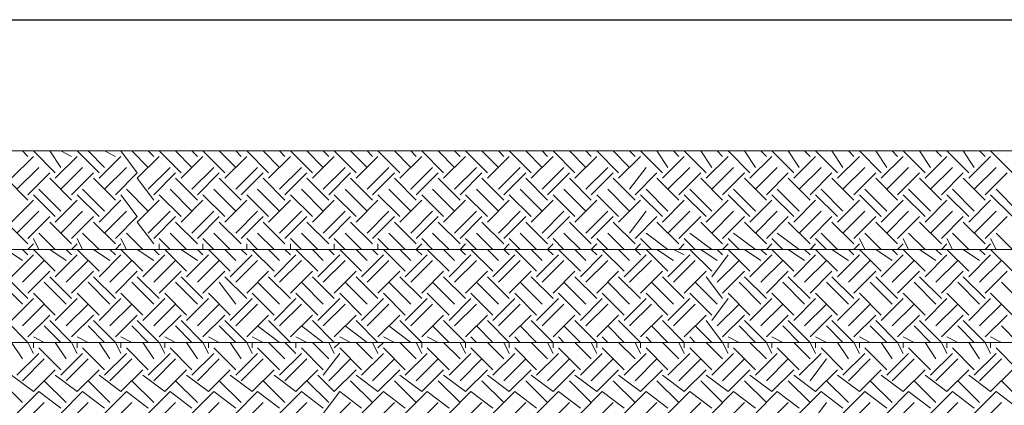
# Model space of a CAD drawing. Units: millimetres. Extents: x 2 to 722, y -302 to 414.
# Drawn here: x 98 to 114, y 118 to 124 of the extents above; entities that cross this region are included whole.
import ezdxf

# ---------------------------------------------------------------- set-up
doc = ezdxf.new("R2010")
doc.units = ezdxf.units.MM
doc.layers.add('PDF_0 DIMENSIONES', color=5, linetype='Continuous')
doc.layers.add('PDF_earth', color=7, linetype='Continuous', true_color=0x955d4a)

msp = doc.modelspace()

# ---------------------------------------------------------------- linework, layer by layer
at = {"layer": 'PDF_0 DIMENSIONES', "color": 252, "lineweight": 25, "true_color": 0x989898}
msp.add_lwpolyline([(60.387, 123.821), (424.043, 123.821)], dxfattribs=at)
at = {"layer": 'PDF_earth', "lineweight": 0}
for points in [[(70.039, 112.221), (70.632, 112.814), (95.017, 112.814), (92.392, 114.253), (70.547, 114.253), (92.223, 114.253), (89.598, 115.777), (70.547, 115.777), (89.513, 115.777), (86.889, 117.301), (70.463, 117.301), (119.656, 117.301), (118.216, 118.826), (70.293, 118.826), (117.962, 118.826), (116.438, 120.265), (69.87, 120.265), (116.184, 120.265), (114.66, 121.789), (69.701, 121.789), (70.039, 121.45)], [(98.573, 121.704), (98.488, 121.789)], [(98.573, 121.789), (98.573, 121.789)], [(98.996, 121.45), (98.658, 121.789)], [(99.081, 121.535), (98.912, 121.789)], [(99.25, 121.704), (99.081, 121.789)], [(99.25, 121.789), (99.25, 121.789)], [(99.674, 121.45), (99.335, 121.789)], [(99.758, 121.535), (99.504, 121.789)], [(99.928, 121.704), (99.758, 121.789)], [(99.928, 121.789), (99.928, 121.789)], [(99.928, 121.112), (100.266, 121.45), (100.012, 121.789)], [(100.436, 121.535), (100.182, 121.789)], [(100.52, 121.704), (100.436, 121.789)], [(100.52, 121.789), (100.605, 121.789), (100.944, 121.45)], [(101.113, 121.535), (100.859, 121.789)], [(101.198, 121.704), (101.113, 121.789)], [(101.198, 121.789), (101.282, 121.789), (101.621, 121.45)], [(101.79, 121.535), (101.536, 121.789)], [(101.875, 121.704), (101.79, 121.789)], [(101.875, 121.789), (101.875, 121.789)], [(102.298, 121.45), (101.96, 121.789)], [(102.468, 121.535), (102.214, 121.789)], [(102.552, 121.704), (102.468, 121.789)], [(102.552, 121.789), (102.552, 121.789)], [(102.976, 121.45), (102.637, 121.789)], [(103.145, 121.535), (102.891, 121.789)], [(103.23, 121.704), (103.145, 121.789)], [(103.23, 121.789), (103.23, 121.789)], [(103.653, 121.45), (103.314, 121.789)], [(103.822, 121.535), (103.568, 121.789)], [(103.907, 121.704), (103.822, 121.789)], [(103.907, 121.789), (103.907, 121.789)], [(104.33, 121.45), (103.992, 121.789)], [(104.5, 121.535), (104.246, 121.789)], [(104.584, 121.704), (104.5, 121.789)], [(104.584, 121.789), (104.584, 121.789)], [(105.008, 121.45), (104.669, 121.789)], [(105.177, 121.535), (104.923, 121.789)], [(105.262, 121.704), (105.177, 121.789)], [(105.262, 121.789), (105.262, 121.789)], [(105.685, 121.45), (105.346, 121.789)], [(105.855, 121.535), (105.601, 121.789)], [(105.939, 121.704), (105.855, 121.789)], [(105.939, 121.789), (105.939, 121.789)], [(106.363, 121.45), (106.024, 121.789)], [(106.532, 121.535), (106.278, 121.789)], [(106.617, 121.704), (106.532, 121.789)], [(106.617, 121.789), (106.617, 121.789)], [(107.04, 121.45), (106.701, 121.789)], [(107.209, 121.535), (106.955, 121.789)], [(107.294, 121.704), (107.209, 121.789)], [(107.294, 121.789), (107.294, 121.789)], [(107.717, 121.45), (107.379, 121.789)], [(107.887, 121.535), (107.633, 121.789)], [(107.971, 121.704), (107.887, 121.789)], [(107.971, 121.789), (107.971, 121.789)], [(108.395, 121.45), (108.056, 121.789)], [(108.479, 121.535), (108.31, 121.789)], [(108.649, 121.704), (108.564, 121.789)], [(108.649, 121.789), (108.649, 121.789)], [(109.072, 121.45), (108.733, 121.789)], [(109.157, 121.535), (108.987, 121.789)], [(109.326, 121.704), (109.241, 121.789)], [(109.326, 121.789), (109.326, 121.789)], [(109.749, 121.45), (109.411, 121.789)], [(109.834, 121.535), (109.665, 121.789)], [(110.003, 121.704), (109.919, 121.789)], [(110.003, 121.789), (110.003, 121.789)], [(110.427, 121.45), (110.088, 121.789)], [(110.511, 121.535), (110.342, 121.789)], [(110.681, 121.704), (110.596, 121.789)], [(110.681, 121.789), (110.681, 121.789)], [(111.104, 121.45), (110.765, 121.789)], [(111.189, 121.535), (111.019, 121.789)], [(111.358, 121.704), (111.273, 121.789)], [(111.358, 121.789), (111.358, 121.789)], [(111.781, 121.45), (111.443, 121.789)], [(111.866, 121.535), (111.697, 121.789)], [(112.035, 121.704), (111.951, 121.789)], [(112.035, 121.789), (112.035, 121.789)], [(112.459, 121.45), (112.12, 121.789)], [(112.543, 121.535), (112.374, 121.789)], [(112.713, 121.704), (112.628, 121.789)], [(112.713, 121.789), (112.713, 121.789)], [(113.136, 121.45), (112.797, 121.789)], [(113.221, 121.535), (113.051, 121.789)], [(113.39, 121.704), (113.305, 121.789)], [(113.39, 121.789), (113.39, 121.789)], [(113.813, 121.45), (113.475, 121.789)], [(98.319, 121.366), (98.658, 121.704)], [(98.996, 121.366), (99.335, 121.704)], [(99.674, 121.366), (100.012, 121.704)], [(100.52, 121.027), (100.266, 121.366), (100.605, 121.704)], [(100.944, 121.366), (101.282, 121.704)], [(101.621, 121.366), (101.96, 121.704)], [(102.298, 121.366), (102.637, 121.704)], [(102.976, 121.366), (103.314, 121.704)], [(103.653, 121.366), (103.992, 121.704)], [(104.33, 121.366), (104.669, 121.704)], [(105.008, 121.366), (105.346, 121.704)], [(105.685, 121.366), (106.024, 121.704)], [(106.363, 121.366), (106.701, 121.704)], [(107.04, 121.366), (107.379, 121.704)], [(107.717, 121.366), (108.056, 121.704)], [(108.395, 121.366), (108.733, 121.704)], [(109.072, 121.366), (109.411, 121.704)], [(109.749, 121.366), (110.088, 121.704)], [(110.427, 121.366), (110.765, 121.704)], [(111.104, 121.366), (111.443, 121.704)], [(111.781, 121.366), (112.12, 121.704)], [(112.459, 121.366), (112.797, 121.704)], [(113.136, 121.366), (113.475, 121.704)], [(98.404, 121.196), (98.742, 121.535)], [(99.081, 121.196), (99.42, 121.535)], [(99.758, 121.196), (100.097, 121.535)], [(100.436, 121.196), (100.774, 121.535)], [(101.113, 121.196), (101.452, 121.535)], [(101.79, 121.196), (102.129, 121.535)], [(102.468, 121.196), (102.806, 121.535)], [(103.145, 121.196), (103.484, 121.535)], [(103.822, 121.196), (104.161, 121.535)], [(104.5, 121.196), (104.838, 121.535)], [(105.177, 121.196), (105.516, 121.535)], [(105.855, 121.196), (106.193, 121.535)], [(106.532, 121.196), (106.871, 121.535)], [(107.209, 121.196), (107.548, 121.535)], [(107.887, 121.196), (108.141, 121.535)], [(108.479, 121.196), (108.818, 121.535)], [(109.157, 121.196), (109.495, 121.535)], [(109.834, 121.196), (110.173, 121.535)], [(110.511, 121.196), (110.85, 121.535)], [(111.189, 121.196), (111.527, 121.535)], [(111.866, 121.196), (112.205, 121.535)], [(112.543, 121.196), (112.882, 121.535)], [(113.221, 121.196), (113.559, 121.535)], [(98.573, 121.027), (98.234, 121.366)], [(98.573, 121.112), (98.912, 121.45)], [(99.25, 121.027), (98.912, 121.366)], [(99.25, 121.112), (99.589, 121.45)], [(99.928, 121.027), (99.589, 121.366)], [(100.52, 121.112), (100.859, 121.45)], [(101.198, 121.027), (100.859, 121.366)], [(101.198, 121.112), (101.536, 121.45)], [(101.875, 121.027), (101.536, 121.366)], [(101.875, 121.112), (102.214, 121.45)], [(102.552, 121.027), (102.214, 121.366)], [(102.552, 121.112), (102.891, 121.45)], [(103.23, 121.027), (102.891, 121.366)], [(103.23, 121.112), (103.568, 121.45)], [(103.907, 121.027), (103.568, 121.366)], [(103.907, 121.112), (104.246, 121.45)], [(104.584, 121.027), (104.246, 121.366)], [(104.584, 121.112), (104.923, 121.45)], [(105.262, 121.027), (104.923, 121.366)], [(105.262, 121.112), (105.601, 121.45)], [(105.939, 121.027), (105.601, 121.366)], [(105.939, 121.112), (106.278, 121.45)], [(106.617, 121.027), (106.278, 121.366)], [(106.617, 121.112), (106.955, 121.45)], [(107.294, 121.027), (106.955, 121.366)], [(107.294, 121.112), (107.633, 121.45)], [(107.971, 121.027), (107.633, 121.366)], [(107.971, 121.112), (108.31, 121.45)], [(108.649, 121.027), (108.31, 121.366)], [(108.649, 121.112), (108.987, 121.45)], [(109.326, 121.027), (108.987, 121.366)], [(109.326, 121.112), (109.665, 121.45)], [(110.003, 121.027), (109.665, 121.366)], [(110.003, 121.112), (110.342, 121.45)], [(110.681, 121.027), (110.342, 121.366)], [(110.681, 121.112), (111.019, 121.45)], [(111.358, 121.027), (111.019, 121.366)], [(111.358, 121.112), (111.697, 121.45)], [(112.035, 121.027), (111.697, 121.366)], [(112.035, 121.112), (112.374, 121.45)], [(112.713, 121.027), (112.374, 121.366)], [(112.713, 121.112), (113.051, 121.45)], [(113.39, 121.027), (113.051, 121.366)], [(113.39, 121.112), (113.729, 121.45)], [(99.081, 120.858), (98.742, 121.196)], [(99.758, 120.858), (99.42, 121.196)], [(100.436, 120.858), (100.097, 121.196)], [(101.113, 120.858), (100.774, 121.196)], [(101.79, 120.858), (101.452, 121.196)], [(102.468, 120.858), (102.129, 121.196)], [(103.145, 120.858), (102.806, 121.196)], [(103.822, 120.858), (103.484, 121.196)], [(104.5, 120.858), (104.161, 121.196)], [(105.177, 120.858), (104.838, 121.196)], [(105.855, 120.858), (105.516, 121.196)], [(106.532, 120.858), (106.193, 121.196)], [(107.209, 120.858), (106.871, 121.196)], [(107.887, 120.858), (107.548, 121.196)], [(108.479, 120.858), (108.141, 121.196)], [(109.157, 120.858), (108.818, 121.196)], [(109.834, 120.858), (109.495, 121.196)], [(110.511, 120.858), (110.173, 121.196)], [(111.189, 120.858), (110.85, 121.196)], [(111.866, 120.858), (111.527, 121.196)], [(112.543, 120.858), (112.205, 121.196)], [(113.221, 120.858), (112.882, 121.196)], [(113.898, 120.858), (113.559, 121.196)], [(98.319, 120.688), (98.658, 121.027)], [(98.996, 120.773), (98.658, 121.112)], [(98.996, 120.688), (99.335, 121.027)], [(99.674, 120.773), (99.335, 121.112)], [(99.674, 120.688), (100.012, 121.027)], [(99.928, 120.434), (100.266, 120.773), (100.012, 121.112)], [(100.52, 120.35), (100.266, 120.688), (100.605, 121.027)], [(100.944, 120.773), (100.605, 121.112)], [(100.944, 120.688), (101.282, 121.027)], [(101.621, 120.773), (101.282, 121.112)], [(101.621, 120.688), (101.96, 121.027)], [(102.298, 120.773), (101.96, 121.112)], [(102.298, 120.688), (102.637, 121.027)], [(102.976, 120.773), (102.637, 121.112)], [(102.976, 120.688), (103.314, 121.027)], [(103.653, 120.773), (103.314, 121.112)], [(103.653, 120.688), (103.992, 121.027)], [(104.33, 120.773), (103.992, 121.112)], [(104.33, 120.688), (104.669, 121.027)], [(105.008, 120.773), (104.669, 121.112)], [(105.008, 120.688), (105.346, 121.027)], [(105.685, 120.773), (105.346, 121.112)], [(105.685, 120.688), (106.024, 121.027)], [(106.363, 120.773), (106.024, 121.112)], [(106.363, 120.688), (106.701, 121.027)], [(107.04, 120.773), (106.701, 121.112)], [(107.04, 120.688), (107.379, 121.027)], [(107.717, 120.773), (107.379, 121.112)], [(107.717, 120.688), (108.056, 121.027)], [(108.395, 120.773), (108.056, 121.112)], [(108.395, 120.688), (108.733, 121.027)], [(109.072, 120.773), (108.733, 121.112)], [(109.072, 120.688), (109.411, 121.027)], [(109.749, 120.773), (109.411, 121.112)], [(109.749, 120.688), (110.088, 121.027)], [(110.427, 120.773), (110.088, 121.112)], [(110.427, 120.688), (110.765, 121.027)], [(111.104, 120.773), (110.765, 121.112)], [(111.104, 120.688), (111.443, 121.027)], [(111.781, 120.773), (111.443, 121.112)], [(111.781, 120.688), (112.12, 121.027)], [(112.459, 120.773), (112.12, 121.112)], [(112.459, 120.688), (112.797, 121.027)], [(113.136, 120.773), (112.797, 121.112)], [(113.136, 120.688), (113.475, 121.027)], [(113.813, 120.773), (113.475, 121.112)], [(98.404, 120.519), (98.742, 120.858)], [(99.081, 120.519), (99.42, 120.858)], [(99.758, 120.519), (100.097, 120.858)], [(100.436, 120.519), (100.774, 120.858)], [(101.113, 120.519), (101.452, 120.858)], [(101.79, 120.519), (102.129, 120.858)], [(102.468, 120.519), (102.806, 120.858)], [(103.145, 120.519), (103.484, 120.858)], [(103.822, 120.519), (104.161, 120.858)], [(104.5, 120.519), (104.838, 120.858)], [(105.177, 120.519), (105.516, 120.858)], [(105.855, 120.519), (106.193, 120.858)], [(106.532, 120.519), (106.871, 120.858)], [(107.209, 120.519), (107.548, 120.858)], [(107.887, 120.519), (108.141, 120.858)], [(108.479, 120.519), (108.818, 120.858)], [(109.157, 120.519), (109.495, 120.858)], [(109.834, 120.519), (110.173, 120.858)], [(110.511, 120.519), (110.85, 120.858)], [(111.189, 120.519), (111.527, 120.858)], [(111.866, 120.519), (112.205, 120.858)], [(112.543, 120.519), (112.882, 120.858)], [(113.221, 120.519), (113.559, 120.858)], [(98.573, 120.434), (98.912, 120.773)], [(99.25, 120.434), (99.589, 120.773)], [(100.52, 120.434), (100.859, 120.773)], [(101.198, 120.434), (101.536, 120.773)], [(101.875, 120.434), (102.214, 120.773)], [(102.552, 120.434), (102.891, 120.773)], [(103.23, 120.434), (103.568, 120.773)], [(103.907, 120.434), (104.246, 120.773)], [(104.584, 120.434), (104.923, 120.773)], [(105.262, 120.434), (105.601, 120.773)], [(105.939, 120.434), (106.278, 120.773)], [(106.617, 120.434), (106.955, 120.773)], [(107.294, 120.434), (107.633, 120.773)], [(107.971, 120.434), (108.31, 120.773)], [(108.649, 120.434), (108.987, 120.773)], [(109.326, 120.434), (109.665, 120.773)], [(110.003, 120.434), (110.342, 120.773)], [(110.681, 120.434), (111.019, 120.773)], [(111.358, 120.434), (111.697, 120.773)], [(112.035, 120.434), (112.374, 120.773)], [(112.713, 120.434), (113.051, 120.773)], [(113.39, 120.434), (113.729, 120.773)], [(98.573, 120.35), (98.234, 120.688)], [(99.25, 120.35), (98.912, 120.688)], [(99.928, 120.35), (99.589, 120.688)], [(101.198, 120.35), (100.859, 120.688)], [(101.875, 120.35), (101.536, 120.688)], [(102.552, 120.35), (102.214, 120.688)], [(103.23, 120.35), (102.891, 120.688)], [(103.907, 120.35), (103.568, 120.688)], [(104.584, 120.35), (104.246, 120.688)], [(105.262, 120.35), (104.923, 120.688)], [(105.939, 120.35), (105.601, 120.688)], [(106.617, 120.35), (106.278, 120.688)], [(107.294, 120.35), (106.955, 120.688)], [(107.971, 120.35), (107.633, 120.688)], [(108.649, 120.35), (108.31, 120.688)], [(109.326, 120.35), (108.987, 120.688)], [(110.003, 120.35), (109.665, 120.688)], [(110.681, 120.35), (110.342, 120.688)], [(111.358, 120.35), (111.019, 120.688)], [(112.035, 120.35), (111.697, 120.688)], [(112.713, 120.35), (112.374, 120.688)], [(113.39, 120.35), (113.051, 120.688)], [(98.742, 120.265), (98.658, 120.434)], [(98.996, 120.265), (98.742, 120.519)], [(99.42, 120.265), (99.335, 120.434)], [(99.674, 120.265), (99.42, 120.519)], [(100.097, 120.265), (100.012, 120.434)], [(100.351, 120.265), (100.097, 120.519)], [(100.774, 120.265), (100.605, 120.434)], [(101.028, 120.265), (100.774, 120.519)], [(101.452, 120.265), (101.282, 120.434)], [(101.706, 120.265), (101.452, 120.519)], [(102.129, 120.265), (101.96, 120.434)], [(102.383, 120.265), (102.129, 120.519)], [(102.806, 120.265), (102.637, 120.434)], [(103.06, 120.265), (102.806, 120.519)], [(103.484, 120.265), (103.314, 120.434)], [(103.738, 120.265), (103.484, 120.519)], [(104.161, 120.265), (103.992, 120.434)], [(104.415, 120.265), (104.161, 120.519)], [(104.838, 120.265), (104.669, 120.434)], [(105.092, 120.265), (104.838, 120.519)], [(105.516, 120.265), (105.346, 120.434)], [(105.77, 120.265), (105.516, 120.519)], [(106.193, 120.265), (106.024, 120.434)], [(106.447, 120.265), (106.193, 120.519)], [(106.871, 120.265), (106.701, 120.434)], [(107.125, 120.265), (106.871, 120.519)], [(107.548, 120.265), (107.379, 120.434)], [(107.802, 120.265), (107.548, 120.519)], [(108.225, 120.265), (108.056, 120.434)], [(108.479, 120.265), (108.141, 120.519)], [(108.903, 120.265), (108.733, 120.434)], [(109.157, 120.265), (108.818, 120.519)], [(109.58, 120.265), (109.411, 120.434)], [(109.834, 120.265), (109.495, 120.519)], [(110.257, 120.265), (110.088, 120.434)], [(110.511, 120.265), (110.173, 120.519)], [(110.935, 120.265), (110.765, 120.434)], [(111.104, 120.265), (110.85, 120.519)], [(111.527, 120.265), (111.443, 120.434)], [(111.781, 120.265), (111.527, 120.519)], [(112.205, 120.265), (112.12, 120.434)], [(112.459, 120.265), (112.205, 120.519)], [(112.882, 120.265), (112.797, 120.434)], [(113.136, 120.265), (112.882, 120.519)], [(113.559, 120.265), (113.475, 120.434)], [(113.813, 120.265), (113.559, 120.519)], [(98.488, 120.096), (98.234, 120.265)], [(98.573, 120.18), (98.488, 120.265)], [(98.573, 120.265), (98.658, 120.35)], [(98.573, 120.265), (98.573, 120.265)], [(98.996, 119.926), (98.658, 120.265)], [(99.166, 120.096), (98.912, 120.265)], [(99.25, 120.18), (99.166, 120.265)], [(99.25, 120.265), (99.335, 120.35)], [(99.25, 120.265), (99.25, 120.265)], [(99.674, 119.926), (99.335, 120.265)], [(99.843, 120.096), (99.589, 120.265)], [(99.928, 120.18), (99.843, 120.265)], [(99.928, 120.265), (100.012, 120.35)], [(99.928, 120.265), (99.928, 120.265)], [(100.351, 119.926), (100.012, 120.265)], [(100.52, 120.096), (100.266, 120.265)], [(100.605, 120.18), (100.52, 120.265)], [(100.605, 120.265), (100.605, 120.35)], [(100.605, 120.265), (100.605, 120.265)], [(101.028, 119.926), (100.69, 120.265)], [(101.198, 120.096), (100.944, 120.265)], [(101.282, 120.18), (101.198, 120.265)], [(101.282, 120.265), (101.282, 120.35)], [(101.282, 120.265), (101.282, 120.265)], [(101.706, 119.926), (101.367, 120.265)], [(101.79, 120.096), (101.621, 120.265)], [(101.96, 120.18), (101.875, 120.265)], [(101.96, 120.265), (101.96, 120.35)], [(101.96, 120.265), (101.96, 120.265)], [(102.383, 119.926), (102.044, 120.265)], [(102.468, 120.096), (102.298, 120.265)], [(102.637, 120.18), (102.552, 120.265)], [(102.637, 120.265), (102.637, 120.35)], [(102.637, 120.265), (102.637, 120.265)], [(103.06, 119.926), (102.722, 120.265)], [(103.145, 120.096), (102.976, 120.265)], [(103.314, 120.18), (103.23, 120.265)], [(103.314, 120.265), (103.314, 120.35)], [(103.314, 120.265), (103.314, 120.265)], [(103.738, 119.926), (103.399, 120.265)], [(103.822, 120.096), (103.653, 120.265)], [(103.992, 120.18), (103.907, 120.265)], [(103.992, 120.265), (103.992, 120.35)], [(103.992, 120.265), (103.992, 120.265)], [(104.415, 119.926), (104.076, 120.265)], [(104.5, 120.096), (104.33, 120.265)], [(104.669, 120.18), (104.584, 120.265), (104.669, 120.35)], [(104.669, 120.265), (104.669, 120.265)], [(105.092, 119.926), (104.754, 120.265)], [(105.177, 120.096), (105.008, 120.265)], [(105.346, 120.18), (105.262, 120.265), (105.346, 120.35)], [(105.346, 120.265), (105.346, 120.265)], [(105.77, 119.926), (105.431, 120.265)], [(105.855, 120.096), (105.685, 120.265)], [(106.024, 120.18), (105.939, 120.265), (106.024, 120.35)], [(106.024, 120.265), (106.024, 120.265)], [(106.447, 119.926), (106.109, 120.265)], [(106.532, 120.096), (106.363, 120.265)], [(106.701, 120.18), (106.617, 120.265), (106.701, 120.35)], [(106.701, 120.265), (106.701, 120.265)], [(107.125, 119.926), (106.786, 120.265)], [(107.209, 120.096), (107.04, 120.265)], [(107.379, 120.18), (107.294, 120.265), (107.379, 120.35)], [(107.379, 120.265), (107.379, 120.265)], [(107.802, 119.926), (107.463, 120.265)], [(107.887, 120.096), (107.717, 120.265)], [(108.056, 120.18), (107.971, 120.265), (108.056, 120.35)], [(108.056, 120.265), (108.056, 120.265)], [(108.479, 119.926), (108.141, 120.265)], [(108.564, 120.096), (108.31, 120.265)], [(108.733, 120.18), (108.564, 120.265)], [(108.649, 120.265), (108.733, 120.35)], [(108.733, 120.265), (108.733, 120.265)], [(109.157, 119.926), (108.818, 120.265)], [(109.241, 120.096), (108.987, 120.265)], [(109.326, 120.18), (109.241, 120.265)], [(109.411, 120.35), (109.326, 120.265), (109.411, 120.265), (109.749, 119.926)], [(109.919, 120.096), (109.665, 120.265)], [(110.003, 120.18), (109.919, 120.265)], [(110.088, 120.35), (110.003, 120.265), (110.088, 120.265), (110.427, 119.926)], [(110.596, 120.096), (110.342, 120.265)], [(110.681, 120.18), (110.596, 120.265)], [(110.681, 120.265), (110.765, 120.35)], [(110.681, 120.265), (110.681, 120.265)], [(111.104, 119.926), (110.765, 120.265)], [(111.273, 120.096), (111.019, 120.265)], [(111.358, 120.18), (111.273, 120.265)], [(111.358, 120.265), (111.443, 120.35)], [(111.358, 120.265), (111.358, 120.265)], [(111.781, 119.926), (111.443, 120.265)], [(111.951, 120.096), (111.697, 120.265)], [(112.035, 120.18), (111.951, 120.265)], [(112.035, 120.265), (112.12, 120.35)], [(112.035, 120.265), (112.035, 120.265)], [(112.459, 119.926), (112.12, 120.265)], [(112.628, 120.096), (112.374, 120.265)], [(112.713, 120.18), (112.628, 120.265)], [(112.713, 120.265), (112.797, 120.35)], [(112.713, 120.265), (112.713, 120.265)], [(113.136, 119.926), (112.797, 120.265)], [(113.305, 120.096), (113.051, 120.265)], [(113.39, 120.18), (113.305, 120.265)], [(113.39, 120.265), (113.475, 120.35)], [(113.39, 120.265), (113.39, 120.265)], [(113.813, 119.926), (113.475, 120.265)], [(98.319, 119.842), (98.658, 120.18)], [(98.488, 119.757), (98.827, 120.096)], [(98.996, 119.842), (99.335, 120.18)], [(99.166, 119.757), (99.504, 120.096)], [(99.674, 119.842), (100.012, 120.18)], [(99.843, 119.757), (100.182, 120.096)], [(100.351, 119.842), (100.69, 120.18)], [(100.52, 119.757), (100.859, 120.096)], [(101.028, 119.842), (101.367, 120.18)], [(101.198, 119.757), (101.536, 120.096)], [(101.706, 119.842), (102.044, 120.18)], [(101.79, 119.757), (102.129, 120.096)], [(102.383, 119.842), (102.722, 120.18)], [(102.468, 119.757), (102.806, 120.096)], [(103.06, 119.842), (103.399, 120.18)], [(103.145, 119.757), (103.484, 120.096)], [(103.738, 119.842), (104.076, 120.18)], [(103.822, 119.757), (104.161, 120.096)], [(104.415, 119.842), (104.754, 120.18)], [(104.5, 119.757), (104.838, 120.096)], [(105.092, 119.842), (105.431, 120.18)], [(105.177, 119.757), (105.516, 120.096)], [(105.77, 119.842), (106.109, 120.18)], [(105.855, 119.757), (106.193, 120.096)], [(106.447, 119.842), (106.786, 120.18)], [(106.532, 119.757), (106.871, 120.096)], [(107.125, 119.842), (107.463, 120.18)], [(107.209, 119.757), (107.548, 120.096)], [(107.802, 119.842), (108.141, 120.18)], [(107.887, 119.757), (108.225, 120.096)], [(108.479, 119.842), (108.818, 120.18)], [(108.564, 119.757), (108.903, 120.096)], [(109.157, 119.842), (109.411, 120.18)], [(109.241, 119.757), (109.58, 120.096)], [(109.749, 119.842), (110.088, 120.18)], [(109.919, 119.757), (110.257, 120.096)], [(110.427, 119.842), (110.765, 120.18)], [(110.596, 119.757), (110.935, 120.096)], [(111.104, 119.842), (111.443, 120.18)], [(111.273, 119.757), (111.612, 120.096)], [(111.781, 119.842), (112.12, 120.18)], [(111.951, 119.757), (112.289, 120.096)], [(112.459, 119.842), (112.797, 120.18)], [(112.628, 119.757), (112.967, 120.096)], [(113.136, 119.842), (113.475, 120.18)], [(113.305, 119.757), (113.644, 120.096)], [(98.573, 119.503), (98.234, 119.842)], [(98.573, 119.588), (98.912, 119.926)], [(99.25, 119.503), (98.912, 119.842)], [(99.25, 119.588), (99.589, 119.926)], [(99.928, 119.503), (99.589, 119.842)], [(99.928, 119.588), (100.266, 119.926)], [(100.605, 119.503), (100.266, 119.842)], [(100.605, 119.588), (100.944, 119.926)], [(101.282, 119.503), (100.944, 119.842)], [(101.282, 119.588), (101.621, 119.926)], [(101.96, 119.503), (101.621, 119.842)], [(101.96, 119.588), (102.298, 119.926)], [(102.637, 119.503), (102.298, 119.842)], [(102.637, 119.588), (102.976, 119.926)], [(103.314, 119.503), (102.976, 119.842)], [(103.314, 119.588), (103.653, 119.926)], [(103.992, 119.503), (103.653, 119.842)], [(103.992, 119.588), (104.33, 119.926)], [(104.669, 119.503), (104.33, 119.842)], [(104.669, 119.588), (105.008, 119.926)], [(105.346, 119.503), (105.008, 119.842)], [(105.346, 119.588), (105.685, 119.926)], [(106.024, 119.503), (105.685, 119.842)], [(106.024, 119.588), (106.363, 119.926)], [(106.701, 119.503), (106.363, 119.842)], [(106.701, 119.588), (107.04, 119.926)], [(107.379, 119.503), (107.04, 119.842)], [(107.379, 119.588), (107.717, 119.926)], [(108.056, 119.503), (107.717, 119.842)], [(108.056, 119.588), (108.395, 119.926)], [(108.733, 119.503), (108.395, 119.842)], [(108.733, 119.588), (109.072, 119.926)], [(109.326, 119.503), (109.072, 119.842)], [(109.326, 119.588), (109.665, 119.926)], [(110.003, 119.503), (109.665, 119.842)], [(110.003, 119.588), (110.342, 119.926)], [(110.681, 119.503), (110.342, 119.842)], [(110.681, 119.588), (111.019, 119.926)], [(111.358, 119.503), (111.019, 119.842)], [(111.358, 119.588), (111.697, 119.926)], [(112.035, 119.503), (111.697, 119.842)], [(112.035, 119.588), (112.374, 119.926)], [(112.713, 119.503), (112.374, 119.842)], [(112.713, 119.588), (113.051, 119.926)], [(113.39, 119.503), (113.051, 119.842)], [(113.39, 119.588), (113.729, 119.926)], [(98.488, 119.418), (98.15, 119.757)], [(99.166, 119.418), (98.827, 119.757)], [(99.843, 119.418), (99.504, 119.757)], [(100.52, 119.418), (100.182, 119.757)], [(101.198, 119.418), (100.859, 119.757)], [(101.79, 119.418), (101.536, 119.757)], [(102.468, 119.418), (102.129, 119.757)], [(103.145, 119.418), (102.806, 119.757)], [(103.822, 119.418), (103.484, 119.757)], [(104.5, 119.418), (104.161, 119.757)], [(105.177, 119.418), (104.838, 119.757)], [(105.855, 119.418), (105.516, 119.757)], [(106.532, 119.418), (106.193, 119.757)], [(107.209, 119.418), (106.871, 119.757)], [(107.887, 119.418), (107.548, 119.757)], [(108.564, 119.418), (108.225, 119.757)], [(109.241, 119.418), (108.903, 119.757)], [(109.919, 119.418), (109.58, 119.757)], [(110.596, 119.418), (110.257, 119.757)], [(111.273, 119.418), (110.935, 119.757)], [(111.951, 119.418), (111.612, 119.757)], [(112.628, 119.418), (112.289, 119.757)], [(113.305, 119.418), (112.967, 119.757)], [(113.983, 119.418), (113.644, 119.757)], [(98.319, 119.164), (98.658, 119.503)], [(98.996, 119.249), (98.658, 119.588)], [(98.996, 119.164), (99.335, 119.503)], [(99.674, 119.249), (99.335, 119.588)], [(99.674, 119.164), (100.012, 119.503)], [(100.351, 119.249), (100.012, 119.588)], [(100.351, 119.164), (100.69, 119.503)], [(101.028, 119.249), (100.69, 119.588)], [(101.028, 119.164), (101.367, 119.503)], [(101.706, 119.249), (101.367, 119.588)], [(101.706, 119.164), (102.044, 119.503)], [(102.383, 119.249), (102.044, 119.588)], [(102.383, 119.164), (102.722, 119.503)], [(103.06, 119.249), (102.722, 119.588)], [(103.06, 119.164), (103.399, 119.503)], [(103.738, 119.249), (103.399, 119.588)], [(103.738, 119.164), (104.076, 119.503)], [(104.415, 119.249), (104.076, 119.588)], [(104.415, 119.164), (104.754, 119.503)], [(105.092, 119.249), (104.754, 119.588)], [(105.092, 119.164), (105.431, 119.503)], [(105.77, 119.249), (105.431, 119.588)], [(105.77, 119.164), (106.109, 119.503)], [(106.447, 119.249), (106.109, 119.588)], [(106.447, 119.164), (106.786, 119.503)], [(107.125, 119.249), (106.786, 119.588)], [(107.125, 119.164), (107.463, 119.503)], [(107.802, 119.249), (107.463, 119.588)], [(107.802, 119.164), (108.141, 119.503)], [(108.479, 119.249), (108.141, 119.588)], [(108.479, 119.164), (108.818, 119.503)], [(109.157, 119.249), (108.818, 119.588)], [(109.157, 119.164), (109.411, 119.503)], [(109.749, 119.249), (109.411, 119.588)], [(109.749, 119.164), (110.088, 119.503)], [(110.427, 119.249), (110.088, 119.588)], [(110.427, 119.164), (110.765, 119.503)], [(111.104, 119.249), (110.765, 119.588)], [(111.104, 119.164), (111.443, 119.503)], [(111.781, 119.249), (111.443, 119.588)], [(111.781, 119.164), (112.12, 119.503)], [(112.459, 119.249), (112.12, 119.588)], [(112.459, 119.164), (112.797, 119.503)], [(113.136, 119.249), (112.797, 119.588)], [(113.136, 119.164), (113.475, 119.503)], [(113.813, 119.249), (113.475, 119.588)], [(98.488, 119.08), (98.827, 119.418)], [(99.166, 119.08), (99.504, 119.418)], [(99.843, 119.08), (100.182, 119.418)], [(100.52, 119.08), (100.859, 119.418)], [(101.198, 119.08), (101.536, 119.418)], [(101.79, 119.08), (102.129, 119.418)], [(102.468, 119.08), (102.806, 119.418)], [(103.145, 119.08), (103.484, 119.418)], [(103.822, 119.08), (104.161, 119.418)], [(104.5, 119.08), (104.838, 119.418)], [(105.177, 119.08), (105.516, 119.418)], [(105.855, 119.08), (106.193, 119.418)], [(106.532, 119.08), (106.871, 119.418)], [(107.209, 119.08), (107.548, 119.418)], [(107.887, 119.08), (108.225, 119.418)], [(108.564, 119.08), (108.903, 119.418)], [(109.241, 119.08), (109.58, 119.418)], [(109.919, 119.08), (110.257, 119.418)], [(110.596, 119.08), (110.935, 119.418)], [(111.273, 119.08), (111.612, 119.418)], [(111.951, 119.08), (112.289, 119.418)], [(112.628, 119.08), (112.967, 119.418)], [(113.305, 119.08), (113.644, 119.418)], [(98.573, 118.91), (98.912, 119.249)], [(99.25, 118.91), (99.589, 119.249)], [(99.928, 118.91), (100.266, 119.249)], [(100.605, 118.91), (100.944, 119.249)], [(101.282, 118.91), (101.621, 119.249)], [(101.96, 118.91), (102.298, 119.249)], [(102.637, 118.91), (102.976, 119.249)], [(103.314, 118.91), (103.653, 119.249)], [(103.992, 118.91), (104.33, 119.249)], [(104.669, 118.91), (105.008, 119.249)], [(105.346, 118.91), (105.685, 119.249)], [(106.024, 118.91), (106.363, 119.249)], [(106.701, 118.91), (107.04, 119.249)], [(107.379, 118.91), (107.717, 119.249)], [(108.056, 118.91), (108.395, 119.249)], [(108.733, 118.91), (109.072, 119.249)], [(109.326, 118.91), (109.665, 119.249)], [(110.003, 118.91), (110.342, 119.249)], [(110.681, 118.91), (111.019, 119.249)], [(111.358, 118.91), (111.697, 119.249)], [(112.035, 118.91), (112.374, 119.249)], [(112.713, 118.91), (113.051, 119.249)], [(113.39, 118.91), (113.729, 119.249)], [(98.573, 118.826), (98.234, 119.164)], [(99.081, 118.826), (98.827, 119.08)], [(99.25, 118.826), (98.912, 119.164)], [(99.758, 118.826), (99.504, 119.08)], [(99.928, 118.826), (99.589, 119.164)], [(100.436, 118.826), (100.182, 119.08)], [(100.605, 118.826), (100.266, 119.164)], [(101.113, 118.826), (100.859, 119.08)], [(101.282, 118.826), (100.944, 119.164)], [(101.79, 118.826), (101.536, 119.08)], [(101.96, 118.826), (101.621, 119.164)], [(102.468, 118.826), (102.129, 119.08)], [(102.722, 118.741), (102.722, 118.826), (102.637, 118.826), (102.298, 119.164)], [(103.145, 118.826), (102.806, 119.08)], [(103.314, 118.741), (103.399, 118.826), (103.314, 118.826), (102.976, 119.164)], [(103.822, 118.826), (103.484, 119.08)], [(103.992, 118.741), (104.076, 118.826), (103.992, 118.826), (103.653, 119.164)], [(104.5, 118.826), (104.161, 119.08)], [(104.669, 118.826), (104.33, 119.164)], [(105.092, 118.826), (104.838, 119.08)], [(105.346, 118.826), (105.008, 119.164)], [(105.77, 118.826), (105.516, 119.08)], [(106.024, 118.826), (105.685, 119.164)], [(106.447, 118.826), (106.193, 119.08)], [(106.701, 118.826), (106.363, 119.164)], [(107.125, 118.826), (106.871, 119.08)], [(107.379, 118.826), (107.04, 119.164)], [(107.802, 118.826), (107.548, 119.08)], [(108.056, 118.826), (107.717, 119.164)], [(108.479, 118.826), (108.225, 119.08)], [(108.733, 118.826), (108.395, 119.164)], [(109.157, 118.826), (108.903, 119.08)], [(109.411, 118.656), (109.326, 118.826), (109.072, 119.164)], [(109.834, 118.826), (109.58, 119.08)], [(110.088, 118.656), (110.003, 118.826), (109.665, 119.164)], [(110.511, 118.826), (110.257, 119.08)], [(110.765, 118.656), (110.681, 118.826), (110.342, 119.164)], [(111.189, 118.826), (110.935, 119.08)], [(111.443, 118.656), (111.358, 118.826), (111.019, 119.164)], [(111.866, 118.826), (111.612, 119.08)], [(112.12, 118.656), (112.035, 118.826), (111.697, 119.164)], [(112.543, 118.826), (112.289, 119.08)], [(112.797, 118.656), (112.713, 118.826), (112.374, 119.164)], [(113.221, 118.826), (112.967, 119.08)], [(113.475, 118.656), (113.39, 118.826), (113.051, 119.164)], [(113.898, 118.826), (113.644, 119.08)], [(98.827, 118.826), (98.658, 118.91)], [(99.504, 118.826), (99.335, 118.91)], [(100.182, 118.826), (100.012, 118.91)], [(100.859, 118.826), (100.69, 118.91)], [(101.536, 118.826), (101.367, 118.91)], [(102.214, 118.826), (102.044, 118.91)], [(102.891, 118.826), (102.722, 118.91)], [(103.568, 118.826), (103.399, 118.91)], [(104.246, 118.826), (104.076, 118.91)], [(104.923, 118.826), (104.754, 118.91)], [(105.516, 118.826), (105.431, 118.91)], [(106.193, 118.826), (106.109, 118.91)], [(106.871, 118.826), (106.786, 118.91)], [(107.548, 118.826), (107.463, 118.91)], [(108.225, 118.826), (108.141, 118.91)], [(108.903, 118.826), (108.818, 118.91)], [(109.58, 118.826), (109.411, 118.91)], [(110.257, 118.826), (110.088, 118.91)], [(110.935, 118.826), (110.765, 118.91)], [(111.612, 118.826), (111.443, 118.91)], [(112.289, 118.826), (112.12, 118.91)], [(112.967, 118.826), (112.797, 118.91)], [(113.644, 118.826), (113.475, 118.91)], [(98.488, 118.572), (98.319, 118.826)], [(98.658, 118.741), (98.658, 118.826), (98.573, 118.826), (98.658, 118.656)], [(99.081, 118.402), (98.742, 118.741)], [(99.166, 118.572), (98.996, 118.826)], [(99.335, 118.741), (99.335, 118.826), (99.25, 118.826), (99.335, 118.656)], [(99.758, 118.402), (99.42, 118.741)], [(99.843, 118.572), (99.674, 118.826)], [(100.012, 118.741), (100.012, 118.826), (99.928, 118.826), (100.012, 118.656)], [(100.436, 118.402), (100.097, 118.741)], [(100.52, 118.572), (100.351, 118.826)], [(100.69, 118.741), (100.69, 118.826), (100.605, 118.826), (100.69, 118.656)], [(101.113, 118.402), (100.774, 118.741)], [(101.198, 118.572), (101.028, 118.826)], [(101.367, 118.741), (101.367, 118.826), (101.282, 118.826), (101.367, 118.656)], [(101.79, 118.402), (101.452, 118.741)], [(101.875, 118.572), (101.706, 118.826)], [(102.044, 118.741), (102.044, 118.826), (101.96, 118.826), (102.044, 118.656)], [(102.468, 118.402), (102.129, 118.741)], [(102.552, 118.572), (102.298, 118.826)], [(102.722, 118.656), (102.552, 118.826)], [(103.145, 118.402), (102.806, 118.741)], [(103.23, 118.572), (102.976, 118.826)], [(103.314, 118.656), (103.23, 118.826)], [(103.738, 118.402), (103.399, 118.741)], [(103.907, 118.572), (103.653, 118.826)], [(103.992, 118.656), (103.907, 118.826)], [(104.415, 118.402), (104.076, 118.741)], [(104.584, 118.572), (104.33, 118.826)], [(104.669, 118.656), (104.584, 118.826)], [(104.669, 118.741), (104.669, 118.826), (104.754, 118.826)], [(105.092, 118.402), (104.754, 118.741)], [(105.262, 118.572), (105.008, 118.826)], [(105.346, 118.656), (105.262, 118.826)], [(105.346, 118.741), (105.346, 118.826), (105.431, 118.826)], [(105.77, 118.402), (105.431, 118.741)], [(105.939, 118.572), (105.685, 118.826)], [(106.024, 118.656), (105.939, 118.826)], [(106.024, 118.741), (106.024, 118.826), (106.109, 118.826)], [(106.447, 118.402), (106.109, 118.741)], [(106.617, 118.572), (106.363, 118.826)], [(106.701, 118.656), (106.617, 118.826)], [(106.701, 118.741), (106.701, 118.826), (106.786, 118.826)], [(107.125, 118.402), (106.786, 118.741)], [(107.294, 118.572), (107.04, 118.826)], [(107.379, 118.656), (107.294, 118.826)], [(107.379, 118.741), (107.379, 118.826), (107.463, 118.826)], [(107.802, 118.402), (107.463, 118.741)], [(107.971, 118.572), (107.717, 118.826)], [(108.056, 118.656), (107.971, 118.826)], [(108.056, 118.741), (108.056, 118.826), (108.141, 118.826)], [(108.479, 118.402), (108.141, 118.741)], [(108.649, 118.572), (108.395, 118.826)], [(108.733, 118.656), (108.649, 118.826)], [(108.733, 118.741), (108.733, 118.826), (108.818, 118.826)], [(109.157, 118.402), (108.818, 118.741)], [(109.326, 118.572), (109.072, 118.826)], [(109.411, 118.741), (109.411, 118.826)], [(109.411, 118.826), (109.411, 118.826)], [(109.834, 118.402), (109.495, 118.741)], [(110.003, 118.572), (109.749, 118.826)], [(110.088, 118.741), (110.088, 118.826)], [(110.088, 118.826), (110.088, 118.826)], [(110.511, 118.402), (110.173, 118.741)], [(110.681, 118.572), (110.427, 118.826)], [(110.765, 118.741), (110.765, 118.826)], [(110.765, 118.826), (110.765, 118.826)], [(111.189, 118.402), (110.85, 118.741)], [(111.273, 118.572), (111.104, 118.826)], [(111.443, 118.741), (111.443, 118.826)], [(111.443, 118.826), (111.443, 118.826)], [(111.866, 118.402), (111.527, 118.741)], [(111.951, 118.572), (111.781, 118.826)], [(112.12, 118.741), (112.12, 118.826)], [(112.12, 118.826), (112.12, 118.826)], [(112.543, 118.402), (112.205, 118.741)], [(112.628, 118.572), (112.459, 118.826)], [(112.797, 118.741), (112.797, 118.826)], [(112.797, 118.826), (112.797, 118.826)], [(113.221, 118.402), (112.882, 118.741)], [(113.305, 118.572), (113.136, 118.826)], [(113.475, 118.741), (113.475, 118.826)], [(113.475, 118.826), (113.475, 118.826)], [(113.898, 118.402), (113.559, 118.741)], [(98.404, 118.318), (98.742, 118.656)], [(98.488, 118.233), (98.827, 118.572)], [(99.081, 118.318), (99.42, 118.656)], [(99.166, 118.233), (99.504, 118.572)], [(99.758, 118.318), (100.097, 118.656)], [(99.843, 118.233), (100.182, 118.572)], [(100.436, 118.318), (100.774, 118.656)], [(100.52, 118.233), (100.859, 118.572)], [(101.113, 118.318), (101.452, 118.656)], [(101.198, 118.233), (101.536, 118.572)], [(101.79, 118.318), (102.129, 118.656)], [(101.875, 118.233), (102.214, 118.572)], [(102.468, 118.318), (102.806, 118.656)], [(102.552, 118.233), (102.891, 118.572)], [(103.145, 118.318), (103.399, 118.656)], [(103.23, 118.233), (103.568, 118.572)], [(103.738, 118.318), (104.076, 118.656)], [(103.907, 118.233), (104.246, 118.572)], [(104.415, 118.318), (104.754, 118.656)], [(104.584, 118.233), (104.923, 118.572)], [(105.092, 118.318), (105.431, 118.656)], [(105.262, 118.233), (105.601, 118.572)], [(105.77, 118.318), (106.109, 118.656)], [(105.939, 118.233), (106.278, 118.572)], [(106.447, 118.318), (106.786, 118.656)], [(106.617, 118.233), (106.955, 118.572)], [(107.125, 118.318), (107.463, 118.656)], [(107.294, 118.233), (107.633, 118.572)], [(107.802, 118.318), (108.141, 118.656)], [(107.971, 118.233), (108.31, 118.572)], [(108.479, 118.318), (108.818, 118.656)], [(108.649, 118.233), (108.987, 118.572)], [(109.157, 118.318), (109.495, 118.656)], [(109.326, 118.233), (109.665, 118.572)], [(109.834, 118.318), (110.173, 118.656)], [(110.003, 118.233), (110.342, 118.572)], [(110.511, 118.318), (110.85, 118.656)], [(110.681, 118.233), (110.935, 118.572)], [(111.189, 118.318), (111.527, 118.656)], [(111.273, 118.233), (111.612, 118.572)], [(111.866, 118.318), (112.205, 118.656)], [(111.951, 118.233), (112.289, 118.572)], [(112.543, 118.318), (112.882, 118.656)], [(112.628, 118.233), (112.967, 118.572)], [(113.221, 118.318), (113.559, 118.656)], [(113.305, 118.233), (113.644, 118.572)], [(98.319, 118.318), (98.658, 118.064), (98.996, 118.402)], [(98.996, 118.318), (99.335, 118.064), (99.674, 118.402)], [(99.674, 118.318), (100.012, 118.064), (100.351, 118.402)], [(100.351, 118.318), (100.69, 118.064), (101.028, 118.402)], [(101.028, 118.318), (101.367, 118.064), (101.706, 118.402)], [(101.706, 118.318), (102.044, 118.064), (102.383, 118.402)], [(102.383, 118.318), (102.722, 118.064), (103.06, 118.402)], [(103.06, 118.318), (103.314, 118.064), (103.653, 118.402)], [(103.653, 118.318), (103.992, 118.064), (104.33, 118.402)], [(104.33, 118.318), (104.669, 118.064), (105.008, 118.402)], [(105.008, 118.318), (105.346, 118.064), (105.685, 118.402)], [(105.685, 118.318), (106.024, 118.064), (106.363, 118.402)], [(106.363, 118.318), (106.701, 118.064), (107.04, 118.402)], [(107.04, 118.318), (107.379, 118.064), (107.717, 118.402)], [(107.717, 118.318), (108.056, 118.064), (108.395, 118.402)], [(108.395, 118.318), (108.733, 118.064), (109.072, 118.402)], [(109.072, 118.318), (109.411, 118.064), (109.749, 118.402)], [(109.749, 118.318), (110.088, 118.064), (110.427, 118.402)], [(110.427, 118.318), (110.765, 118.064), (111.104, 118.402)], [(111.104, 118.318), (111.443, 118.064), (111.781, 118.402)], [(111.781, 118.318), (112.12, 118.064), (112.459, 118.402)], [(112.459, 118.318), (112.797, 118.064), (113.136, 118.402)], [(113.136, 118.318), (113.475, 118.064), (113.813, 118.402)], [(98.488, 117.894), (98.15, 118.233)], [(99.166, 117.894), (98.827, 118.233)], [(99.843, 117.894), (99.504, 118.233)], [(100.52, 117.894), (100.182, 118.233)], [(101.198, 117.894), (100.859, 118.233)], [(101.875, 117.894), (101.536, 118.233)], [(102.552, 117.894), (102.214, 118.233)], [(103.23, 117.894), (102.891, 118.233)], [(103.907, 117.894), (103.568, 118.233)], [(104.584, 117.894), (104.246, 118.233)], [(105.262, 117.894), (104.923, 118.233)], [(105.939, 117.894), (105.601, 118.233)], [(106.617, 117.894), (106.278, 118.233)], [(107.294, 117.894), (106.955, 118.233)], [(107.971, 117.894), (107.633, 118.233)], [(108.649, 117.894), (108.31, 118.233)], [(109.326, 117.894), (108.987, 118.233)], [(110.003, 117.894), (109.665, 118.233)], [(110.681, 117.894), (110.342, 118.233)], [(111.273, 117.894), (110.935, 118.233)], [(111.951, 117.894), (111.612, 118.233)], [(112.628, 117.894), (112.289, 118.233)], [(113.305, 117.894), (112.967, 118.233)], [(113.983, 117.894), (113.644, 118.233)], [(98.404, 117.725), (98.742, 118.064), (99.081, 117.81)], [(99.081, 117.725), (99.42, 118.064), (99.758, 117.81)], [(99.758, 117.725), (100.097, 118.064), (100.436, 117.81)], [(100.436, 117.725), (100.774, 118.064), (101.113, 117.81)], [(101.113, 117.725), (101.452, 118.064), (101.79, 117.81)], [(101.79, 117.725), (102.129, 118.064), (102.468, 117.81)], [(102.468, 117.725), (102.806, 118.064), (103.145, 117.81)], [(103.145, 117.725), (103.399, 118.064), (103.738, 117.81)], [(103.738, 117.725), (104.076, 118.064), (104.415, 117.81)], [(104.415, 117.725), (104.754, 118.064), (105.092, 117.81)], [(105.092, 117.725), (105.431, 118.064), (105.77, 117.81)], [(105.77, 117.725), (106.109, 118.064), (106.447, 117.81)], [(106.447, 117.725), (106.786, 118.064), (107.125, 117.81)], [(107.125, 117.725), (107.463, 118.064), (107.802, 117.81)], [(107.802, 117.725), (108.141, 118.064), (108.479, 117.81)], [(108.479, 117.725), (108.818, 118.064), (109.157, 117.81)], [(109.157, 117.725), (109.495, 118.064), (109.834, 117.81)], [(109.834, 117.725), (110.173, 118.064), (110.511, 117.81)], [(110.511, 117.725), (110.85, 118.064), (111.189, 117.81)], [(111.189, 117.725), (111.527, 118.064), (111.866, 117.81)], [(111.866, 117.725), (112.205, 118.064), (112.543, 117.81)], [(112.543, 117.725), (112.882, 118.064), (113.221, 117.81)], [(113.221, 117.725), (113.559, 118.064), (113.898, 117.81)], [(98.488, 117.556), (98.827, 117.894)], [(99.166, 117.556), (99.504, 117.894)], [(99.843, 117.556), (100.182, 117.894)], [(100.52, 117.556), (100.859, 117.894)], [(101.198, 117.556), (101.536, 117.894)], [(101.875, 117.556), (102.214, 117.894)], [(102.552, 117.556), (102.891, 117.894)], [(103.23, 117.556), (103.568, 117.894)], [(103.907, 117.556), (104.246, 117.894)], [(104.584, 117.556), (104.923, 117.894)], [(105.262, 117.556), (105.601, 117.894)], [(105.939, 117.556), (106.278, 117.894)], [(106.617, 117.556), (106.955, 117.894)], [(107.294, 117.556), (107.633, 117.894)], [(107.971, 117.556), (108.31, 117.894)], [(108.649, 117.556), (108.987, 117.894)], [(109.326, 117.556), (109.665, 117.894)], [(110.003, 117.556), (110.342, 117.894)], [(110.681, 117.556), (110.935, 117.894)], [(111.273, 117.556), (111.612, 117.894)], [(111.951, 117.556), (112.289, 117.894)], [(112.628, 117.556), (112.967, 117.894)], [(113.305, 117.556), (113.644, 117.894)]]:
    msp.add_lwpolyline(points, dxfattribs=at)

doc.saveas('drawing.dxf')
